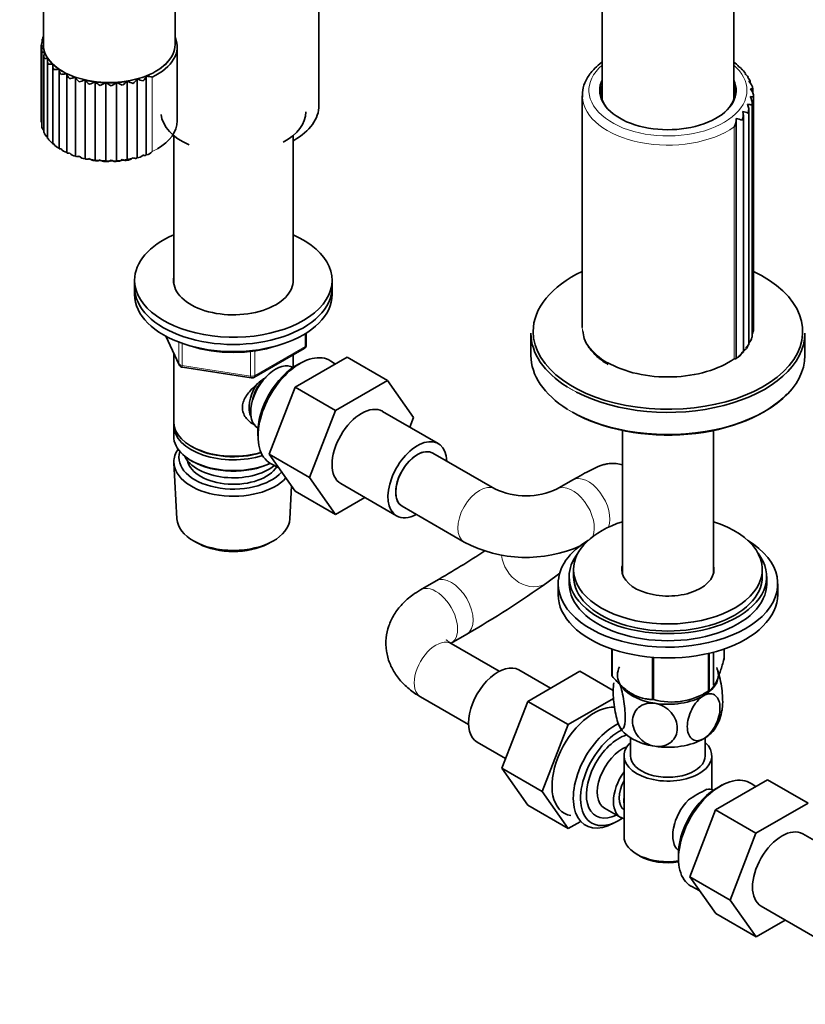
# Model space of a CAD drawing. Units: millimetres. Extents: x 0 to 2417, y 0 to 2760.
# Drawn here: x 179 to 358, y 768 to 992 of the extents above; entities that cross this region are included whole.
import ezdxf
from ezdxf import colors
from ezdxf.entities.mleader import LeaderData, LeaderLine
from ezdxf.math import Vec2, Vec3

# ---------------------------------------------------------------- set-up
doc = ezdxf.new("R2010")
doc.units = ezdxf.units.MM
doc.layers.add('DV5_Défaut', color=7, linetype='Continuous')
doc.layers.add('Défaut', color=7, linetype='Continuous')

# ---------------------------------------------------------------- blocks, each defined once
blk = doc.blocks.new('_DOT')
at = {"color": 0}
blk.add_line((0, 0), (-1, 0), dxfattribs=at)
at = {"color": 0, "const_width": 0.333}
blk.add_lwpolyline([(-0.1665, 0, 1), (0.1665, 0, 1)], format="xyb", close=True, dxfattribs=at)
blk = doc.blocks.new('SE4')
at = {"layer": 'DV5_Défaut', "color": 7, "linetype": 'Continuous', "lineweight": 35}
for p, q in [((311.26, 1084.45), (311.26, 974.02)), ((341.26, 974.02), (341.26, 1084.45)), ((183.98, 1010.97), (183.98, 986.47)), ((213.98, 986.47), (213.98, 1010.97)), ((246.77, 972.59), (246.77, 1008.11)), ((183.74, 987.66), (183.74, 987.01)), ((183.49, 986.24), (183.49, 969.26)), ((183.61, 984.99), (183.61, 967.86)), ((214.48, 969.04), (214.48, 985.98)), ((184.09, 983.81), (184.09, 966.44)), ((184.94, 982.67), (184.94, 965.1)), ((186.11, 981.62), (186.11, 963.87)), ((187.59, 980.66), (187.59, 962.79)), ((189.33, 961.87), (189.33, 979.82)), ((191.31, 961.05), (191.31, 979)), ((193.49, 960.43), (193.49, 978.38)), ((205.33, 960.64), (205.33, 978.59)), ((207.44, 961.34), (207.44, 979.29)), ((195.82, 960.02), (195.82, 977.97)), ((198.23, 959.84), (198.23, 977.78)), ((200.66, 959.88), (200.66, 977.83)), ((203.05, 960.15), (203.05, 978.1)), ((345.01, 977.72), (345.01, 978.12)), ((345.61, 975.38), (345.61, 976.3)), ((306.76, 974.8), (306.76, 921.97)), ((345.75, 921.63), (345.75, 974.5)), ((344.66, 918.06), (344.66, 971.72)), ((345.43, 919.81), (345.43, 973.1)), ((341.83, 914.93), (341.83, 969.24)), ((343.45, 916.42), (343.45, 970.42)), ((184.27, 966.16), (184.35, 966.04)), ((213.67, 965.73), (213.67, 932.07)), ((240.87, 932.07), (240.87, 965.73)), ((204.77, 932.75), (204.77, 931.11)), ((204.77, 931.11), (204.77, 929.48)), ((249.77, 931.11), (249.77, 932.75)), ((249.77, 929.48), (249.77, 931.11)), ((211.91, 919.99), (214.93, 913.48)), ((243.88, 918.08), (243.88, 920.72)), ((295.06, 920.66), (295.06, 915.6)), ((357.46, 915.6), (357.46, 920.66)), ((344.04, 917.27), (344.61, 918.07)), ((213.67, 916.2), (213.67, 900.49)), ((231.95, 910.62), (243.38, 917.22)), ((240.87, 912.9), (240.87, 915.76)), ((241.36, 908.38), (253.2, 915.22)), ((242.87, 914.02), (241.99, 913.56)), ((250.5, 913.66), (249.45, 914.35)), ((253.2, 915.22), (262.39, 909.91)), ((341.6, 914.77), (341.76, 914.91)), ((215.68, 912.91), (231.3, 910.49)), ((240.89, 912.89), (240.88, 912.89)), ((250.55, 903.08), (262.39, 909.91)), ((262.39, 909.91), (268.3, 901.51)), ((235.44, 893.13), (241.36, 908.38)), ((241.36, 908.38), (250.55, 903.08)), ((244.63, 887.82), (250.55, 903.08)), ((273.95, 895.53), (261.22, 902.88)), ((213.67, 899.68), (213.67, 897.23)), ((268.3, 901.51), (267.44, 899.29)), ((232.86, 897.75), (232.9, 896.75)), ((232.88, 899.04), (232.89, 899.04)), ((315.91, 898.5), (315.91, 865.83)), ((336.61, 865.83), (336.61, 898.5)), ((217.65, 894.94), (218, 894.74)), ((235.44, 893.13), (244.63, 887.82)), ((241.36, 884.71), (235.44, 893.13)), ((286.84, 885.2), (272.7, 893.37)), ((213.73, 891.11), (214.41, 878.38)), ((217.65, 891.68), (218, 891.47)), ((235.91, 890.89), (237.62, 890.02)), ((250.55, 879.4), (244.63, 887.82)), ((251.72, 886.43), (264.45, 879.08)), ((304.59, 887.25), (301.05, 885.2)), ((240.13, 878.38), (240.53, 885.89)), ((241.36, 884.71), (250.55, 879.4)), ((257.22, 883.25), (250.55, 879.4)), ((265.7, 881.25), (279.84, 873.08)), ((218.6, 873.12), (219.44, 872.68)), ((235.1, 872.68), (235.94, 873.12)), ((304.76, 866.85), (304.76, 865.22)), ((347.76, 865.22), (347.76, 866.85)), ((273.44, 864.24), (269.91, 862.2)), ((298.7, 863.84), (301.61, 865.99)), ((303.76, 865.22), (303.76, 863.59)), ((348.76, 863.59), (348.76, 865.22)), ((301.26, 863.59), (301.26, 861.14)), ((351.26, 861.14), (351.26, 863.59)), ((276.91, 850.08), (280.44, 852.12)), ((287.84, 843.64), (276.91, 849.95)), ((313.48, 848.74), (313.48, 842.67)), ((313.55, 848.71), (313.55, 842.52)), ((339.05, 848.74), (339.05, 846.46)), ((322.71, 846.85), (322.71, 837.23)), ((322.98, 846.83), (322.98, 837.19)), ((335.5, 847.73), (335.5, 839.12)), ((335.69, 847.77), (335.69, 839.24)), ((336.61, 840.48), (336.61, 848)), ((299.52, 839.78), (292.3, 843.95)), ((306.23, 843.65), (294.36, 836.8)), ((313.8, 839.28), (306.23, 843.65)), ((334.39, 838.48), (335.6, 839.18)), ((269.91, 837.83), (280.84, 831.52)), ((313.87, 837.45), (303.55, 831.49)), ((318.13, 838.49), (318.14, 838.48)), ((294.36, 836.8), (288.44, 821.54)), ((303.55, 831.49), (294.36, 836.8)), ((303.55, 831.49), (297.63, 816.23)), ((317.76, 828.5), (317.76, 824.4)), ((334.76, 824.4), (334.76, 828.5)), ((282.8, 827.5), (289.29, 823.75)), ((316.26, 824.4), (316.26, 806.03)), ((336.26, 816.7), (336.26, 824.4)), ((288.44, 821.54), (294.36, 813.12)), ((297.63, 816.23), (288.44, 821.54)), ((337.11, 812.08), (348.98, 818.93)), ((348.98, 818.93), (358.17, 813.63)), ((338.65, 817.74), (337.77, 817.27)), ((346.28, 817.38), (345.23, 818.06)), ((297.63, 816.23), (303.55, 807.81)), ((303.55, 807.81), (294.36, 813.12)), ((311.83, 812.47), (315.51, 810.34)), ((346.3, 806.78), (358.17, 813.63)), ((331.23, 796.82), (337.11, 812.08)), ((337.11, 812.08), (346.3, 806.78)), ((303.55, 807.81), (306.25, 809.37)), ((313.88, 809.01), (314.76, 809.48)), ((340.42, 791.51), (346.3, 806.78)), ((369.73, 799.25), (357, 806.6)), ((319.19, 801.94), (319.9, 801.53)), ((328.64, 801.46), (328.68, 800.47)), ((331.23, 796.82), (340.42, 791.51)), ((337.14, 788.42), (331.23, 796.82)), ((331.69, 794.61), (333.4, 793.73)), ((346.33, 783.11), (340.42, 791.51)), ((347.5, 790.14), (360.23, 782.79)), ((337.14, 788.42), (346.33, 783.11)), ((353, 786.97), (346.33, 783.11))]:
    blk.add_line(p, q, dxfattribs=at)
at = {"layer": 'DV5_Défaut', "color": 7, "linetype": 'Continuous', "lineweight": 18}
for p, q in [((208.78, 962.1), (208.78, 979.04)), ((341.38, 914.86), (341.38, 967.68)), ((212, 919.94), (214.87, 913.75)), ((243.59, 917.67), (243.59, 920.54)), ((214.87, 913.75), (214.87, 918.64)), ((215.58, 918.38), (215.58, 913.34)), ((232.16, 911.07), (243.59, 917.67)), ((231.19, 910.93), (231.19, 916.52)), ((232.16, 916.65), (232.16, 911.07)), ((215.58, 913.34), (231.19, 910.93))]:
    blk.add_line(p, q, dxfattribs=at)
at = {"layer": 'DV5_Défaut', "color": 7, "linetype": 'Continuous', "lineweight": 35}
for centre, radius, start, end in [((185.02, 987.54), 1.26, 146.0965, 172.8973), ((337.85, 977.4), 6.09, 41.091, 55.6285), ((340.85, 978.76), 3.07, 45.8925, 59.1272), ((341.04, 978.29), 3.25, 28.4299, 54.2244), ((191.27, 980.2), 1.99, 192.6696, 228.5428), ((193.7, 980.05), 2.62, 204.9301, 232.8993), ((188.23, 992.83), 15.38, 284.6678, 289.653), ((196.42, 980.41), 3.57, 215.8001, 236.9431), ((202.61, 980.2), 3.16, 304.5685, 328.1583), ((209.92, 992.5), 14.64, 252.0966, 257.2677), ((205.22, 980.05), 2.35, 308.7026, 339.5718), ((342.07, 977.45), 2.92, 31.9026, 53.9494), ((190.46, 989.09), 12.34, 288.9695, 295.3156), ((199.36, 981.44), 4.96, 225.2721, 240.8468), ((193.55, 985.14), 8.72, 292.9075, 301.9317), ((202.46, 983.37), 7, 233.5007, 244.6991), ((196.7, 982.52), 6.14, 296.763, 309.4885), ((205.62, 986.49), 9.98, 240.6842, 248.5703), ((199.75, 980.96), 4.37, 300.6262, 318.1668), ((208.54, 990.78), 13.82, 246.9603, 252.5926), ((342.82, 976.04), 2.78, 4.8451, 48.1183), ((343.07, 974.58), 2.68, 357.1536, 41.5268), ((342.8, 973.11), 2.64, 349.4295, 34.1157), ((342, 971.68), 2.66, 341.9286, 25.9112), ((343.98, 968.6), 4.27, 70.5674, 84.3728), ((184.99, 969.19), 1.5, 175.6119, 202.6029), ((338.84, 969.24), 2.98, 328.4516, 7.7837), ((329.36, 928.93), 42.57, 71.0588, 73.022), ((340.67, 970.37), 2.77, 334.8831, 17.052), ((341.08, 960.49), 10.92, 71.5916, 78.1725), ((185.19, 967.97), 1.57, 184.2646, 225.8724), ((185.79, 966.79), 1.67, 192.529, 239.2345), ((186.75, 965.68), 1.77, 200.1923, 251.5199), ((188.04, 964.67), 1.85, 207.1461, 256.4707), ((189.62, 963.76), 1.91, 213.3583, 261.1037), ((191.45, 962.97), 1.92, 218.8392, 265.599), ((193.48, 962.31), 1.88, 223.6126, 270.129), ((205.27, 962.55), 1.91, 271.6048, 318.1193), ((207.23, 963.26), 1.93, 276.1011, 323.1585), ((343.68, 921.59), 2.08, 329.0877, 0.7746), ((242.88, 918.08), 1, 300, 0), ((342.29, 918.66), 2.33, 299.8195, 344.1539), ((343.23, 920.09), 2.19, 310.9885, 352.2295), ((340.92, 917.34), 2.47, 290.8357, 336.7198), ((339.94, 919.18), 4.45, 303.9697, 321.467), ((215.84, 913.9), 1, 204.8961, 261.206), ((231.45, 911.48), 1, 261.206, 300), ((293.95, 900.15), 16.55, 244.5645, 295.4355), ((293.95, 899.91), 30.32, 242.2695, 294.2008), ((161.55, 1057.48), 223.3, 300.0728, 303.4183), ((162.88, 1055.35), 234.79, 300.0482, 305.3454), ((327.07, 852.15), 15.51, 254.6975, 302.8904), ((329.25, 836.1), 9.42, 327.566, 351.9261), ((349.65, 786.74), 33.35, 115.8355, 124.1645)]:
    blk.add_arc(centre, radius, start, end, dxfattribs=at)
for centre, major_axis, start_param, end_param in [((198.98, 985.98), (-15.5, 0), 2.254529, 3.377706), ((198.98, 986.47), (-15, 0), 0, 3.141593), ((185.11, 985.32), (-1.5, 0), 1.013401, 1.041237), ((185.59, 984.03), (-1.5, 0), -0.612508, -0.58405), ((185.59, 984.03), (-1.5, 0), 1.176589, 1.242256), ((186.44, 982.8), (-1.5, 0), -0.486528, -0.420862), ((186.44, 982.8), (-1.5, 0), 1.339778, 1.405444), ((187.61, 981.68), (-1.5, 0), -0.32334, -0.257673), ((187.61, 981.68), (-1.5, 0), 1.502966, 1.568632), ((189.09, 980.67), (-1.5, 0), -0.160151, -0.094485), ((189.09, 980.67), (1.5, 0), -1.475439, -1.409772), ((190.83, 979.82), (-1.5, 0), 0.003037, 0.068703), ((190.83, 979.82), (1.5, 0), -1.31225, -1.246584), ((192.79, 979.14), (-1.5, 0), 0.166225, 0.231891), ((192.79, 979.14), (1.5, 0), -1.149062, -1.083396), ((194.91, 978.66), (-1.5, 0), 0.329413, 0.39508), ((198.98, 986.39), (-15, 0), 1.198229, 1.35257), ((203.88, 978.82), (1.5, 0), -0.333121, -0.267454), ((205.95, 979.38), (-1.5, 0), 1.145355, 1.211021), ((205.95, 979.38), (1.5, 0), -0.169932, -0.104266), ((207.83, 980.12), (-1.5, 0), 1.308543, 1.374209), ((326.26, 976.02), (-15.54, 0), 6.019106, 6.283185), ((326.26, 976.02), (-15.54, 0), 0, 3.405672), ((194.91, 978.66), (1.5, 0), -0.985874, -0.920207), ((197.14, 978.38), (-1.5, 0), 0.492602, 0.558268), ((198.98, 986.39), (-15, 0), 1.361417, 1.515758), ((197.14, 978.38), (1.5, 0), -0.822685, -0.757019), ((199.42, 978.31), (-1.5, 0), 0.65579, 0.721456), ((198.98, 986.39), (-15, 0), 1.524605, 1.678947), ((199.42, 978.31), (1.5, 0), -0.659497, -0.593831), ((201.69, 978.46), (-1.5, 0), 0.818978, 0.884645), ((198.98, 986.39), (15, 0), 4.829386, 4.983728), ((201.69, 978.46), (1.5, 0), -0.496309, -0.430643), ((203.88, 978.82), (-1.5, 0), 0.982167, 1.047833), ((326.26, 975.61), (-15.25, 0), 6.101866, 6.283185), ((326.26, 975.61), (-15.25, 0), 2.742124, 3.322912), ((326.26, 974.8), (19.5, 0), 3.141593, 3.167899), ((326.26, 975.61), (-15.25, 0), 0, 0.399468), ((326.26, 974.22), (15.25, 0), 2.960273, 3.062733), ((326.26, 974.22), (15.25, 0), 0.07886, 0.18132), ((227.27, 972.59), (-19.5, 0), 2.35473, 3.141593), ((227.27, 971.12), (16.5, 0), 3.205034, 4.053544), ((227.27, 971.12), (16.5, 0), 5.470267, 6.283185), ((198.98, 969.04), (-15.5, 0), 2.357098, 3.141593), ((198.98, 968.43), (-14.75, 0), 1.259384, 1.930061), ((227.27, 932.75), (-22.5, 0), 5.361457, 6.283185), ((227.27, 932.75), (-22.5, 0), 0, 4.063321), ((227.27, 932.75), (-13.65, 0), 6.197567, 6.283185), ((227.27, 932.75), (-13.65, 0), 0, 3.227211), ((326.26, 921.07), (-30.7, 0), 0, 4.030572), ((326.26, 921.07), (-30.7, 0), 5.400629, 6.283185), ((227.27, 931.11), (-22.5, 0), 0, 3.141593), ((227.27, 931.11), (-22.5, 0), 0, 3.141593), ((227.27, 929.48), (-22.5, 0), 0, 3.141593), ((326.26, 920.66), (-31.2, 0), 0, 0.744077), ((326.26, 920.66), (-31.2, 0), 0.841199, 3.141593), ((227.27, 927.85), (-20, 0), 1.051998, 2.089595), ((242.47, 902.74), (-6.77, -11.73), 3.110715, 6.283185), ((326.26, 915.6), (-31.2, 0), 0, 0.744077), ((326.26, 915.6), (-31.2, 0), 0.841199, 3.141593), ((236.88, 905.96), (4, 6.93), 0, 3.141593), ((241.62, 903.23), (6.2, 10.74), 0.743553, 2.39804), ((326.26, 921.97), (19.5, 0), 3.925527, 5.599453), ((235.82, 906.58), (3.5, 6.06), 1.524343, 2.780226), ((235.82, 906.58), (3.08, 5.33), 1.159538, 2.161045), ((326.26, 915.19), (-30.7, 0), 0.785398, 2.653509), ((256.47, 894.66), (-4.75, -8.23), 3.141593, 6.283185), ((227.27, 900.49), (13.6, 0), 3.141593, 5.193357), ((227.27, 899.68), (-13.6, 0), 6.231169, 6.283185), ((227.27, 899.68), (-13.6, 0), 0, 2.081281), ((227.27, 897.23), (13.6, 0), 3.141593, 5.375526), ((269.2, 887.31), (-4.75, -8.23), 2.399184, 6.283185), ((227.27, 891.35), (-13.55, 0), 5.903545, 6.283185), ((227.27, 892.33), (12.4, 0), 2.946473, 5.808942), ((227.27, 900.09), (-13.1, 0), 0.785398, 2.07447), ((269.2, 887.31), (-3.5, -6.06), 3.141593, 6.283185), ((269.2, 887.31), (3.5, 6.06), 0, 3.141593), ((227.27, 891.35), (-13.55, 0), 0, 2.656545), ((227.27, 894.37), (-11.5, 0), 0.250403, 2.523205), ((227.27, 892.33), (-10.52, 0), 0.123698, 2.793716), ((227.27, 896.82), (-13.1, 0), 0.785398, 2.267591), ((242.47, 902.74), (-6.77, -11.73), 0, 0.030878), ((227.27, 878.61), (12.87, 0), 3.172471, 6.252307), ((269.2, 887.31), (-4.75, -8.23), 0, 0.742409), ((326.26, 866.85), (-21.5, 0), 5.214635, 6.283185), ((326.26, 866.85), (-21.5, 0), 0, 4.210143), ((326.26, 863.59), (-25, 0), 5.523704, 6.283185), ((326.26, 863.59), (-25, 0), 0, 3.901074), ((227.27, 877.63), (-11.61, 0), 0.83107, 2.310522), ((326.26, 865.22), (-22.5, 0), 5.86232, 6.283185), ((326.26, 865.22), (-22.5, 0), 0, 3.562458), ((326.26, 866.85), (-10.5, 0), 6.113953, 6.283185), ((326.26, 866.85), (-10.5, 0), 0, 3.310825), ((326.26, 865.22), (-10.5, 0), -0.169233, -0.135098), ((326.26, 865.22), (-10.5, 0), -0.169233, -0.135098), ((326.26, 865.22), (-10.5, 0), 3.27669, 3.310825), ((326.26, 865.22), (-10.5, 0), 3.27669, 3.310825), ((326.26, 865.22), (-21.5, 0), 0, 3.141593), ((326.26, 863.59), (-22.5, 0), 0, 3.141593), ((326.26, 861.14), (-25, 0), 0, 3.141593), ((326.26, 844.57), (13.2, 0), 0.251331, 0.272268), ((287.55, 835.73), (4.75, 8.23), 0, 3.141593), ((326.26, 842.77), (11.5, 0), 2.852281, 3.403392), ((326.26, 842.77), (-11.5, 0), 2.356194, 3.403392), ((326.26, 844.57), (-13.2, 0), 0.251331, 0.272268), ((326.26, 842.77), (-11.5, 0), 0.261799, 1.308997), ((326.26, 844.57), (13.2, 0), -0.795867, -0.77493), ((326.26, 844.57), (-13.2, 0), 1.298528, 1.319465), ((326.26, 842.77), (11.5, 0), 4.45059, 5.497787), ((309.47, 823.07), (6.8, 11.78), 0.272874, 3.337843), ((314.28, 820.29), (6.77, 11.73), 0.712711, 3.885146), ((315.13, 819.8), (-6.2, -10.74), 3.854768, 6.283185), ((326.26, 832.97), (-11.5, 0), 0.261799, 1.308997), ((326.26, 832.97), (-11.5, 0), 2.356194, 2.852281), ((315.13, 819.8), (5.26, 9.11), 0.550863, 3.847872), ((326.26, 832.97), (11.5, 0), 4.45059, 5.497787), ((315.83, 819.4), (-4, -6.93), 3.736962, 6.283185), ((326.26, 824.4), (-10, 0), 5.728374, 6.283185), ((326.26, 824.4), (-10, 0), 0, 3.696404), ((326.26, 824.4), (-8.5, 0), 0, 3.141593), ((319.51, 817.27), (4, 6.93), 1.396801, 3.315588), ((338.25, 806.45), (-6.77, -11.73), 3.110715, 6.283185), ((319.51, 817.27), (3.07, 5.33), 1.628468, 3.083921), ((337.4, 806.94), (6.2, 10.74), 0.743553, 2.39804), ((333.02, 809.47), (-4, -6.93), 3.233532, 3.547167), ((320.57, 816.66), (-3.07, -5.33), 5.360502, 5.635072), ((333.02, 809.47), (4, 6.93), 1.165222, 3.049653), ((315.13, 819.8), (-6.2, -10.74), 0, 0.873123), ((331.96, 810.09), (-3.08, -5.33), -1.05199, -0.980548), ((352.25, 798.37), (-4.75, -8.23), 3.141593, 6.283185), ((326.26, 806.03), (10, 0), 3.141593, 4.956307), ((326.26, 805.21), (-9, 0), 0.785398, 1.843721), ((338.25, 806.45), (-6.77, -11.73), 0, 0.030878)]:
    blk.add_ellipse(centre, major_axis=major_axis, ratio=0.57735, start_param=start_param, end_param=end_param, dxfattribs=at)
at = {"layer": 'DV5_Défaut', "color": 7, "linetype": 'Continuous', "lineweight": 18}
for centre, major_axis, ratio, start_param, end_param in [((198.98, 986.39), (15, 0), 0.57735, 3.136879, 3.188657), ((198.98, 986.39), (-15, 0), 0.57735, 0.055911, 0.210252), ((198.98, 986.39), (-15, 0), 0.57735, 2.177358, 3.146307), ((198.98, 986.39), (-15, 0), 0.57735, 0.219099, 0.37344), ((198.98, 986.39), (-15, 0), 0.57735, 0.382287, 0.536629), ((198.98, 986.39), (-15, 0), 0.57735, 0.545475, 0.699817), ((198.98, 986.39), (-15, 0), 0.57735, 0.708664, 0.863005), ((326.26, 976.02), (18, 0), 0.57735, 2.555907, 6.283185), ((326.26, 976.02), (18, 0), 0.57735, 0, 0.585686), ((198.98, 986.39), (-15, 0), 0.57735, 0.871852, 1.026194), ((198.98, 986.39), (-15, 0), 0.57735, 1.03504, 1.189382), ((198.98, 986.39), (15, 0), 0.57735, -1.290611, -1.136269), ((198.98, 986.39), (15, 0), 0.57735, -1.127423, -0.973081), ((326.26, 974.8), (19.5, 0), 0.57735, 3.167899, 5.599453), ((198.98, 969.04), (-15.5, 0), 0.57735, -4.028656, -3.926087), ((326.26, 921.97), (19.5, 0), 0.57735, 3.141593, 3.925527), ((242.88, 918.08), (-0.5, 0.866), 0.57735, 3.141593, 3.926991), ((242.88, 918.08), (-1, 0), 0.57735, 2.356194, 3.141593), ((215.84, 913.9), (-1, 0), 0.57735, 0.261799, 1.308997), ((215.84, 913.9), (0.907, 0.421), 0.788675, 2.790713, 3.141593), ((215.84, 913.9), (0.153, 0.988), 0.211325, 2.202711, 3.141593), ((231.45, 911.48), (-1, 0), 0.57735, 1.308997, 2.356194), ((231.45, 911.48), (0.153, 0.988), 0.211325, 2.202711, 3.141593), ((231.45, 911.48), (-0.5, 0.866), 0.57735, 3.141593, 3.926991), ((326.26, 920.66), (-31.2, 0), 0.57735, 0.744077, 0.841199), ((326.26, 915.6), (-31.2, 0), 0.57735, 0.744077, 0.841199), ((283.34, 879.14), (3.5, 6.06), 0.57735, 0.009069, 3.1412), ((308.09, 881.18), (-3.5, 6.06), 0.57735, 3.567161, 6.283185), ((304.55, 879.14), (-3.5, 6.06), 0.57735, 3.547355, 6.27395), ((294.54, 869.47), (4.16, -5.63), 0.814764, 4.073225, 6.283185), ((276.94, 858.18), (3.5, -6.06), 0.57735, 0.000222, 3.139597), ((273.41, 856.14), (3.5, -6.06), 0.57735, 0.000305, 3.142234), ((273.41, 843.89), (3.5, 6.06), 0.57735, 0, 3.141593)]:
    blk.add_ellipse(centre, major_axis=major_axis, ratio=ratio, start_param=start_param, end_param=end_param, dxfattribs=at)
at = {"layer": 'DV5_Défaut', "color": 7, "linetype": 'Continuous', "lineweight": 35}
for points, knots in [([(183.49, 986.25), (183.5, 986.46), (183.55, 986.68), (183.69, 986.96), (183.75, 987.05), (183.89, 987.21), (183.98, 987.27), (184.07, 987.32)], [0, 0, 0, 0, 0.5, 0.5, 0.75, 0.75, 1, 1, 1, 1]), ([(183.98, 987.46), (183.95, 987.48), (183.92, 987.5), (183.85, 987.55), (183.81, 987.58), (183.76, 987.63), (183.74, 987.65), (183.74, 987.66)], [0, 0, 0, 0, 0.1958987, 0.1958987, 0.583187, 0.583187, 1, 1, 1, 1]), ([(184, 985.98), (183.91, 986.03), (183.83, 986.06), (183.7, 986.12), (183.65, 986.14), (183.52, 986.2), (183.48, 986.22), (183.49, 986.25)], [0, 0, 0, 0, 0.25, 0.25, 0.5, 0.5, 1, 1, 1, 1]), ([(183.62, 984.79), (183.59, 985), (183.61, 985.22), (183.7, 985.52), (183.74, 985.61), (183.86, 985.78), (183.93, 985.85), (184.01, 985.91)], [0, 0, 0, 0, 0.5, 0.5, 0.75, 0.75, 1, 1, 1, 1]), ([(184.31, 984.58), (184.21, 984.62), (184.12, 984.64), (183.96, 984.69), (183.89, 984.7), (183.72, 984.75), (183.65, 984.77), (183.62, 984.79)], [0, 0, 0, 0, 0.25, 0.25, 0.5, 0.5, 1, 1, 1, 1]), ([(184.16, 983.37), (184.1, 983.58), (184.08, 983.79), (184.12, 984.1), (184.14, 984.19), (184.22, 984.37), (184.28, 984.45), (184.34, 984.51)], [0, 0, 0, 0, 0.5, 0.5, 0.75, 0.75, 1, 1, 1, 1]), ([(185.02, 983.23), (184.91, 983.26), (184.8, 983.27), (184.62, 983.3), (184.54, 983.31), (184.32, 983.33), (184.22, 983.35), (184.16, 983.37)], [0, 0, 0, 0, 0.25, 0.25, 0.5, 0.5, 1, 1, 1, 1]), ([(185.09, 982.01), (185, 982.21), (184.94, 982.42), (184.93, 982.73), (184.94, 982.83), (184.98, 983.01), (185.02, 983.1), (185.07, 983.16)], [0, 0, 0, 0, 0.5, 0.5, 0.75, 0.75, 1, 1, 1, 1]), ([(186.09, 981.96), (185.98, 981.98), (185.86, 981.98), (185.66, 981.99), (185.57, 981.99), (185.32, 982), (185.18, 982), (185.09, 982.01)], [0, 0, 0, 0, 0.25, 0.25, 0.5, 0.5, 1, 1, 1, 1]), ([(186.39, 980.76), (186.27, 980.95), (186.18, 981.16), (186.12, 981.46), (186.11, 981.56), (186.11, 981.74), (186.13, 981.83), (186.16, 981.9)], [0, 0, 0, 0, 0.5, 0.5, 0.75, 0.75, 1, 1, 1, 1]), ([(187.51, 980.81), (187.39, 980.82), (187.27, 980.81), (187.06, 980.8), (186.95, 980.79), (186.67, 980.77), (186.51, 980.76), (186.39, 980.76)], [0, 0, 0, 0, 0.25, 0.25, 0.5, 0.5, 1, 1, 1, 1]), ([(188.03, 979.65), (187.88, 979.83), (187.76, 980.02), (187.65, 980.32), (187.62, 980.41), (187.59, 980.6), (187.58, 980.68), (187.6, 980.75)], [0, 0, 0, 0, 0.5, 0.5, 0.75, 0.75, 1, 1, 1, 1]), ([(311.21, 982.41), (310.63, 981.98), (309.36, 980.91), (307.84, 978.98), (306.85, 976.67), (306.81, 975.24), (306.81, 974.45)], [0, 0, 0, 0, 0.201354, 0.483434, 0.760132, 1, 1, 1, 1]), ([(342.42, 981.4), (342.46, 981.43), (342.48, 981.45), (342.49, 981.45), (342.49, 981.46), (342.49, 981.46)], [0, 0, 0, 0, 0.883585, 0.883585, 1, 1, 1, 1]), ([(189.23, 979.81), (189.11, 979.8), (188.99, 979.79), (188.77, 979.75), (188.66, 979.73), (188.35, 979.69), (188.18, 979.66), (188.03, 979.65)], [0, 0, 0, 0, 0.25, 0.25, 0.5, 0.5, 1, 1, 1, 1]), ([(191.21, 978.98), (191.1, 978.96), (190.98, 978.94), (190.75, 978.88), (190.64, 978.85), (190.32, 978.77), (190.12, 978.73), (189.96, 978.71)], [0, 0, 0, 0, 0.25, 0.25, 0.5, 0.5, 1, 1, 1, 1]), ([(208.78, 979.04), (208.61, 979.06), (208.43, 979.1), (208.11, 979.17), (208, 979.19), (207.77, 979.24), (207.65, 979.26), (207.53, 979.27)], [0, 0, 0, 0, 0.5, 0.5, 0.75, 0.75, 1, 1, 1, 1]), ([(343.78, 979.81), (343.85, 979.83), (343.89, 979.85), (343.94, 979.86), (343.95, 979.86), (343.95, 979.86)], [0, 0, 0, 0, 0.570749, 0.570749, 1, 1, 1, 1]), ([(344.68, 978.12), (344.77, 978.13), (344.84, 978.14), (344.94, 978.14), (344.97, 978.14), (345, 978.14), (345, 978.13), (345, 978.13)], [0, 0, 0, 0, 0.40474, 0.40474, 0.80948, 0.80948, 1, 1, 1, 1]), ([(345.08, 976.36), (345.19, 976.36), (345.28, 976.36), (345.43, 976.36), (345.49, 976.35), (345.57, 976.34), (345.59, 976.33), (345.61, 976.31), (345.61, 976.31), (345.61, 976.3)], [0, 0, 0, 0, 0.296962, 0.296962, 0.593924, 0.593924, 0.890887, 0.890887, 1, 1, 1, 1]), ([(344.99, 974.59), (345.12, 974.58), (345.22, 974.57), (345.41, 974.55), (345.49, 974.54), (345.62, 974.51), (345.66, 974.5), (345.73, 974.47), (345.75, 974.46), (345.75, 974.45)], [0, 0, 0, 0, 0.25, 0.25, 0.5, 0.5, 0.75, 0.75, 1, 1, 1, 1]), ([(184.09, 966.44), (184.09, 966.44), (184.1, 966.44), (184.11, 966.43), (184.13, 966.43), (184.16, 966.43)], [0, 0, 0, 0, 0.246007, 0.246007, 1, 1, 1, 1]), ([(184.94, 965.1), (184.94, 965.1), (184.94, 965.1), (184.94, 965.08), (184.95, 965.07), (185, 965.07), (185.04, 965.07), (185.09, 965.07)], [0, 0, 0, 0, 0.011649, 0.011649, 0.505825, 0.505825, 1, 1, 1, 1]), ([(186.11, 963.86), (186.11, 963.85), (186.12, 963.83), (186.15, 963.81), (186.19, 963.81), (186.27, 963.81), (186.33, 963.81), (186.39, 963.82)], [0, 0, 0, 0, 0.264416, 0.264416, 0.632208, 0.632208, 1, 1, 1, 1]), ([(187.59, 962.78), (187.59, 962.76), (187.59, 962.75), (187.61, 962.71), (187.63, 962.69), (187.71, 962.67), (187.76, 962.67), (187.88, 962.68), (187.95, 962.69), (188.03, 962.71)], [0, 0, 0, 0, 0.1108264, 0.1108264, 0.4072176, 0.4072176, 0.7036088, 0.7036088, 1, 1, 1, 1]), ([(189.33, 961.87), (189.33, 961.81), (189.35, 961.78), (189.41, 961.72), (189.46, 961.71), (189.57, 961.7), (189.63, 961.7), (189.78, 961.72), (189.87, 961.74), (189.96, 961.76)], [0, 0, 0, 0, 0.25, 0.25, 0.5, 0.5, 0.75, 0.75, 1, 1, 1, 1]), ([(191.31, 961.05), (191.33, 961), (191.37, 960.96), (191.47, 960.92), (191.53, 960.91), (191.67, 960.91), (191.76, 960.92), (191.93, 960.96), (192.02, 960.98), (192.12, 961.01)], [0, 0, 0, 0, 0.25, 0.25, 0.5, 0.5, 0.75, 0.75, 1, 1, 1, 1]), ([(193.49, 960.43), (193.53, 960.38), (193.59, 960.35), (193.73, 960.31), (193.8, 960.31), (193.98, 960.33), (194.07, 960.35), (194.26, 960.4), (194.37, 960.44), (194.47, 960.48)], [0, 0, 0, 0, 0.25, 0.25, 0.5, 0.5, 0.75, 0.75, 1, 1, 1, 1]), ([(194.47, 960.48), (194.58, 960.4), (194.69, 960.33), (194.91, 960.2), (195.02, 960.14), (195.26, 960.06), (195.37, 960.02), (195.6, 959.99), (195.71, 960), (195.82, 960.02)], [0, 0, 0, 0, 0.25, 0.25, 0.5, 0.5, 0.75, 0.75, 1, 1, 1, 1]), ([(200.66, 959.88), (200.76, 959.85), (200.86, 959.84), (201.08, 959.86), (201.19, 959.88), (201.42, 959.96), (201.53, 960), (201.75, 960.12), (201.87, 960.18), (201.97, 960.26)], [0, 0, 0, 0, 0.25, 0.25, 0.5, 0.5, 0.75, 0.75, 1, 1, 1, 1]), ([(201.97, 960.26), (202.08, 960.21), (202.19, 960.17), (202.39, 960.1), (202.49, 960.08), (202.68, 960.05), (202.77, 960.05), (202.92, 960.07), (202.99, 960.1), (203.05, 960.15)], [0, 0, 0, 0, 0.25, 0.25, 0.5, 0.5, 0.75, 0.75, 1, 1, 1, 1]), ([(203.05, 960.15), (203.16, 960.13), (203.27, 960.13), (203.51, 960.17), (203.62, 960.21), (203.86, 960.3), (203.97, 960.36), (204.19, 960.5), (204.3, 960.57), (204.41, 960.66)], [0, 0, 0, 0, 0.25, 0.25, 0.5, 0.5, 0.75, 0.75, 1, 1, 1, 1]), ([(204.41, 960.66), (204.51, 960.62), (204.61, 960.58), (204.8, 960.54), (204.88, 960.52), (205.05, 960.51), (205.12, 960.52), (205.24, 960.56), (205.29, 960.59), (205.33, 960.64)], [0, 0, 0, 0, 0.25, 0.25, 0.5, 0.5, 0.75, 0.75, 1, 1, 1, 1]), ([(206.69, 961.28), (206.79, 961.25), (206.88, 961.22), (207.04, 961.19), (207.12, 961.18), (207.25, 961.19), (207.31, 961.2), (207.39, 961.25), (207.42, 961.28), (207.44, 961.34)], [0, 0, 0, 0, 0.25, 0.25, 0.5, 0.5, 0.75, 0.75, 1, 1, 1, 1]), ([(195.82, 960.02), (195.88, 959.97), (195.95, 959.95), (196.12, 959.93), (196.22, 959.93), (196.41, 959.97), (196.51, 960), (196.72, 960.07), (196.83, 960.12), (196.94, 960.17)], [0, 0, 0, 0, 0.25, 0.25, 0.5, 0.5, 0.75, 0.75, 1, 1, 1, 1]), ([(196.94, 960.17), (197.05, 960.1), (197.16, 960.04), (197.38, 959.93), (197.5, 959.89), (197.72, 959.82), (197.83, 959.8), (198.04, 959.79), (198.14, 959.8), (198.23, 959.84)], [0, 0, 0, 0, 0.25, 0.25, 0.5, 0.5, 0.75, 0.75, 1, 1, 1, 1]), ([(198.23, 959.84), (198.31, 959.8), (198.4, 959.78), (198.6, 959.78), (198.7, 959.79), (198.91, 959.84), (199.02, 959.88), (199.24, 959.98), (199.35, 960.03), (199.46, 960.09)], [0, 0, 0, 0, 0.25, 0.25, 0.5, 0.5, 0.75, 0.75, 1, 1, 1, 1]), ([(199.46, 960.09), (199.57, 960.04), (199.69, 959.98), (199.9, 959.9), (200.01, 959.86), (200.22, 959.82), (200.31, 959.81), (200.5, 959.82), (200.59, 959.84), (200.66, 959.88)], [0, 0, 0, 0, 0.25, 0.25, 0.5, 0.5, 0.75, 0.75, 1, 1, 1, 1]), ([(306.86, 921.25), (306.94, 920.59), (307.12, 919.32), (308.25, 917.28), (309.96, 915.39), (311.65, 914.15), (312.56, 913.62), (312.68, 913.55)], [0, 0, 0, 0, 0.20343, 0.456504, 0.714084, 0.966681, 1, 1, 1, 1]), ([(344.53, 918.03), (344.56, 918.03), (344.58, 918.03), (344.61, 918.03), (344.62, 918.03), (344.65, 918.04), (344.66, 918.05), (344.66, 918.06)], [0, 0, 0, 0, 0.291719, 0.291719, 0.583438, 0.583438, 1, 1, 1, 1]), ([(345.4, 919.8), (345.41, 919.8), (345.42, 919.8), (345.43, 919.8), (345.43, 919.8), (345.43, 919.81)], [0, 0, 0, 0, 0.539891, 0.539891, 1, 1, 1, 1]), ([(343.18, 916.37), (343.21, 916.37), (343.25, 916.36), (343.3, 916.36), (343.33, 916.36), (343.39, 916.37), (343.42, 916.37), (343.44, 916.39), (343.44, 916.4), (343.45, 916.41)], [0, 0, 0, 0, 0.203972, 0.203972, 0.407943, 0.407943, 0.815886, 0.815886, 1, 1, 1, 1]), ([(341.38, 914.86), (341.42, 914.85), (341.46, 914.84), (341.54, 914.84), (341.57, 914.83), (341.67, 914.83), (341.72, 914.83), (341.8, 914.86), (341.82, 914.88), (341.83, 914.91), (341.83, 914.92), (341.83, 914.93)], [0, 0, 0, 0, 0.156786, 0.156786, 0.313571, 0.313571, 0.627142, 0.627142, 0.940713, 0.940713, 1, 1, 1, 1]), ([(232.23, 899.72), (232.14, 899.76), (231.3, 900.17), (230.23, 901.07), (229.46, 902.54), (229.26, 903.75), (229.46, 904.99), (230.24, 906.62), (231.91, 908.52), (233.67, 909.91), (234.6, 910.58), (234.69, 910.64)], [0, 0, 0, 0, 0.022117, 0.214206, 0.310551, 0.401884, 0.493245, 0.590012, 0.782321, 0.979038, 1, 1, 1, 1]), ([(315.91, 890.68), (315.45, 890.83), (314.51, 891.03), (313.18, 891.04), (312.05, 890.86), (311.12, 890.59), (310.21, 890.24), (309.05, 889.69), (307.4, 888.84), (305.72, 887.9), (304.8, 887.37), (304.59, 887.25)], [0, 0, 0, 0, 0.086372, 0.167754, 0.242098, 0.316942, 0.412272, 0.563752, 0.763137, 0.95271, 1, 1, 1, 1]), ([(269.91, 862.2), (269.25, 861.8), (267.82, 860.91), (265.68, 859.03), (263.84, 856.65), (262.59, 854.03), (261.96, 851.2), (262.02, 848.28), (262.79, 845.46), (264.16, 842.88), (266.07, 840.61), (268.11, 838.92), (269.4, 838.13), (269.91, 837.83)], [0, 0, 0, 0, 0.066752, 0.17193, 0.271351, 0.366334, 0.458935, 0.557856, 0.653657, 0.748675, 0.846222, 0.948855, 1, 1, 1, 1]), ([(276.91, 849.95), (276.7, 850.08), (276.2, 850.39), (275.88, 850.73), (275.84, 850.79), (275.84, 850.79)], [0, 0, 0, 0, 0.263513, 0.755375, 1, 1, 1, 1]), ([(339.05, 846.46), (338.79, 845.49), (338.52, 844.57), (338.1, 843.3), (337.96, 842.9), (337.67, 842.15), (337.52, 841.79), (337.08, 840.84), (336.8, 840.36), (336.37, 839.82), (336.23, 839.67), (335.96, 839.42), (335.83, 839.32), (335.69, 839.24)], [0, 0, 0, 0, 0.25, 0.25, 0.375, 0.375, 0.5, 0.5, 0.75, 0.75, 0.875, 0.875, 1, 1, 1, 1]), ([(338.58, 834.73), (338.68, 835.22), (338.74, 835.88), (338.73, 837.87), (338.61, 839.34), (338.24, 841.53), (338.09, 842.24), (337.75, 843.52), (337.56, 844.08), (337.37, 844.49)], [0, 0, 0, 0, 0.24361, 0.24361, 0.621805, 0.621805, 0.810903, 0.810903, 1, 1, 1, 1]), ([(322.71, 837.23), (322.36, 837.23), (322, 837.25), (321.25, 837.34), (320.87, 837.41), (319.72, 837.71), (318.94, 838.02), (317.93, 838.6), (317.73, 838.73), (317.33, 838.99), (317.13, 839.13), (316.54, 839.57), (316.16, 839.89), (315.39, 840.58), (315.02, 840.94), (314.27, 841.71), (313.91, 842.11), (313.55, 842.52)], [0, 0, 0, 0, 0.125, 0.125, 0.25, 0.25, 0.5, 0.5, 0.5625, 0.5625, 0.625, 0.625, 0.75, 0.75, 0.875, 0.875, 1, 1, 1, 1]), ([(315.15, 831.25), (314.96, 831.66), (314.77, 832.22), (314.43, 833.51), (314.28, 834.23), (313.92, 836.41), (313.79, 837.9), (313.79, 839.87), (313.84, 840.52), (313.94, 841)], [0, 0, 0, 0, 0.189968, 0.189968, 0.379935, 0.379935, 0.75987, 0.75987, 1, 1, 1, 1]), ([(315.15, 841.05), (315.35, 840.64), (315.54, 840.08), (315.88, 838.8), (316.03, 838.08), (316.39, 835.88), (316.52, 834.4), (316.52, 832), (316.39, 831.06), (316.03, 830.46), (315.88, 830.39), (315.54, 830.58), (315.35, 830.84), (315.15, 831.25)], [0, 0, 0, 0, 0.125, 0.125, 0.25, 0.25, 0.5, 0.5, 0.75, 0.75, 0.875, 0.875, 1, 1, 1, 1]), ([(334.39, 828.27), (333.34, 827.67), (332.34, 827.71), (331.02, 828.81), (330.67, 829.82), (330.67, 832.24), (331.02, 833.64), (332.01, 835.61), (332.42, 836.23), (333.35, 837.32), (333.87, 837.77), (334.39, 838.07)], [0, 0, 0, 0, 0.25, 0.25, 0.5, 0.5, 0.75, 0.75, 0.875, 0.875, 1, 1, 1, 1]), ([(334.39, 838.07), (335.44, 838.68), (336.45, 838.64), (337.78, 837.54), (338.12, 836.53), (338.12, 834.11), (337.78, 832.71), (336.78, 830.73), (336.37, 830.11), (335.44, 829.03), (334.92, 828.58), (334.39, 828.27)], [0, 0, 0, 0, 0.25, 0.25, 0.5, 0.5, 0.75, 0.75, 0.875, 0.875, 1, 1, 1, 1]), ([(323.29, 826.56), (322.58, 826.67), (321.87, 826.92), (320.59, 827.67), (320.02, 828.15), (318.67, 829.76), (318.19, 831.05), (318.2, 833.45), (318.68, 834.6), (320.03, 835.77), (320.6, 836.08), (321.86, 836.42), (322.57, 836.46), (323.29, 836.35)], [0, 0, 0, 0, 0.125, 0.125, 0.25, 0.25, 0.5, 0.5, 0.75, 0.75, 0.875, 0.875, 1, 1, 1, 1]), ([(323.29, 836.35), (324, 836.24), (324.71, 835.98), (325.99, 835.24), (326.55, 834.76), (327.9, 833.15), (328.38, 831.87), (328.38, 829.46), (327.9, 828.32), (326.55, 827.14), (325.98, 826.83), (324.71, 826.49), (323.99, 826.45), (323.29, 826.56)], [0, 0, 0, 0, 0.125, 0.125, 0.25, 0.25, 0.5, 0.5, 0.75, 0.75, 0.875, 0.875, 1, 1, 1, 1])]:
    blk.add_open_spline(points, degree=3, knots=knots, dxfattribs=at)
for points in [[(344.99, 978.13), (344.99, 978.21), (344.82, 978.49), (344.48, 978.97)], [(183.61, 967.86), (183.61, 967.85), (183.61, 967.85), (183.62, 967.85)]]:
    blk.add_open_spline(points, degree=3, dxfattribs=at)

msp = doc.modelspace()

# ---------------------------------------------------------------- block references
at = {"layer": 'Défaut'}
msp.add_blockref('SE4', (0, 0), dxfattribs=at)

# ---------------------------------------------------------------- leaders
at = {"layer": 'Défaut', "color": 7, "linetype": 'Continuous', "lineweight": 18}
ml = msp.add_multileader_mtext('Standard', dxfattribs=at)
ml.set_content('{\\pxsm0.9;\\fSolid Edge ISO|b1||i0||c0|p34;\\W1.;28/11/2022\\P}', color=256)
ml.set_leader_properties()
ml.set_arrow_properties(name='DOT')
ml.build(insert=Vec2(0, 0))
ml.multileader.update_dxf_attribs({"leader_type": 0, "dogleg_length": 0, "arrow_head_size": 12})
ctx = ml.context
ctx.base_point, ctx.char_height, ctx.arrow_head_size, ctx.landing_gap_size = Vec3(2329.7, 2752.59), 12, 12, 4.2
notes = []
notes.append((ctx, [(0, (0, 0, 0), (0, 0), (1, 0), 1, [])]))
ctx.mtext.insert = Vec3(2331.7, 2758.71)
for ctx, leaders in notes:
    for number, flags, end, landing, length, lines in leaders:
        leader = LeaderData()
        leader.index, (leader.has_last_leader_line, leader.has_dogleg_vector, leader.attachment_direction) = number, flags
        leader.last_leader_point, leader.dogleg_vector, leader.dogleg_length = Vec3(end), Vec3(landing), length
        for number, points, colour, breaks in lines:
            line = LeaderLine()
            line.index, line.vertices, line.color, line.breaks = number, Vec3.list(points), colors.encode_raw_color(colour), breaks
            leader.lines.append(line)
        ctx.leaders.append(leader)

doc.saveas('drawing.dxf')
